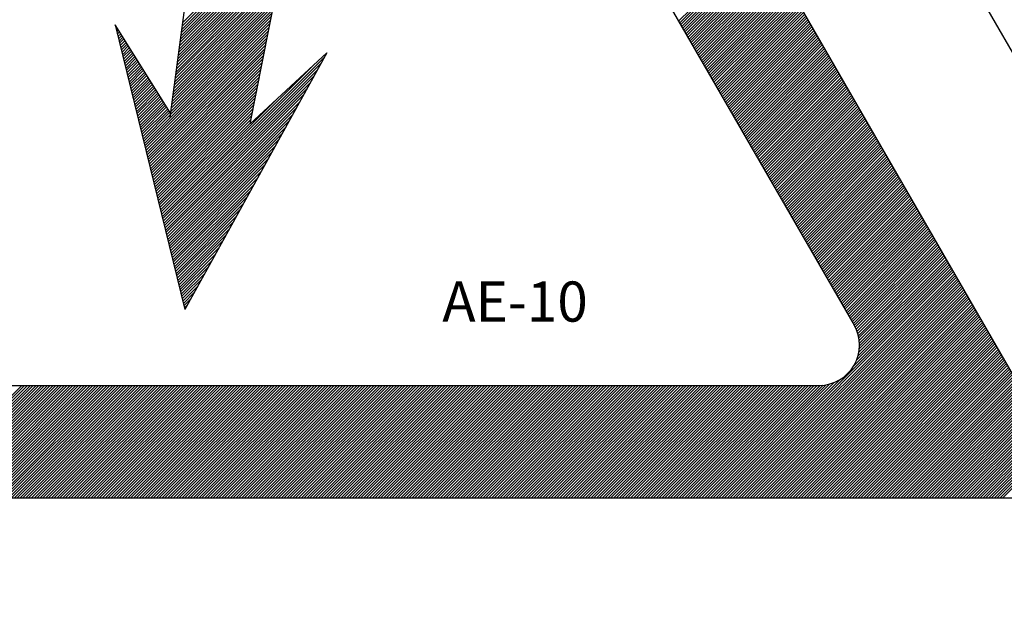
# Model space of a CAD drawing. Extents: x 56 to 1260, y 79 to 234.
# Drawn here: x 89 to 91, y 112 to 113 of the extents above; entities that cross this region are included whole.
import ezdxf

# ---------------------------------------------------------------- set-up
doc = ezdxf.new("R2010")
doc.units = 0
doc.header["$MEASUREMENT"] = 0
doc.layers.get('0').update_dxf_attribs({"linetype": 'CONTINUOUS'})
doc.styles.add('ROMANS', font='verdana.TTF')

# ---------------------------------------------------------------- blocks, each defined once
blk = doc.blocks.new('A$C5B1E070E')
for p, q in [((26.141, 43.759), (50.617, 1.35)), ((26.141, 36.557), (44.383, 4.95)), ((26.141, 31.516), (40.019, 7.47)), ((26.488, 11.979), (28.501, 22.19)), ((25.508, 18.249), (24.692, 12.129)), ((24.964, 14.166), (27.399, 16.601)), ((24.974, 14.239), (27.415, 16.681)), ((24.934, 13.946), (27.352, 16.364)), ((24.944, 14.019), (27.368, 16.443)), ((24.954, 14.093), (27.384, 16.522)), ((24.905, 13.725), (27.305, 16.126)), ((24.915, 13.799), (27.321, 16.205)), ((24.925, 13.872), (27.337, 16.284)), ((36.088, 14.281), (37.933, 16.126)), ((24.876, 13.505), (27.259, 15.888)), ((24.885, 13.579), (27.274, 15.967)), ((24.895, 13.652), (27.29, 16.047)), ((36.111, 14.24), (37.956, 16.085)), ((36.135, 14.2), (37.98, 16.045)), ((36.158, 14.16), (38.003, 16.005)), ((36.181, 14.119), (38.026, 15.964)), ((36.205, 14.079), (38.049, 15.924)), ((36.228, 14.039), (38.073, 15.884)), ((24.856, 13.358), (27.227, 15.73)), ((24.866, 13.432), (27.243, 15.809)), ((36.251, 13.998), (38.096, 15.843)), ((36.275, 13.958), (38.119, 15.803)), ((36.298, 13.918), (38.143, 15.763)), ((36.321, 13.877), (38.166, 15.722)), ((36.344, 13.837), (38.189, 15.682)), ((24.827, 13.138), (27.18, 15.492)), ((24.836, 13.211), (27.196, 15.571)), ((24.846, 13.285), (27.212, 15.65)), ((36.368, 13.797), (38.213, 15.641)), ((36.391, 13.756), (38.236, 15.601)), ((36.414, 13.716), (38.259, 15.561)), ((36.438, 13.676), (38.282, 15.52)), ((36.461, 13.635), (38.306, 15.48)), ((24.797, 12.918), (27.134, 15.254)), ((24.807, 12.991), (27.149, 15.333)), ((24.817, 13.065), (27.165, 15.413)), ((36.484, 13.595), (38.329, 15.44)), ((36.507, 13.554), (38.352, 15.399)), ((36.531, 13.514), (38.376, 15.359)), ((36.554, 13.474), (38.399, 15.319)), ((36.577, 13.433), (38.422, 15.278)), ((36.601, 13.393), (38.445, 15.238)), ((24.768, 12.697), (27.087, 15.016)), ((24.778, 12.771), (27.102, 15.095)), ((24.787, 12.844), (27.118, 15.175)), ((36.624, 13.353), (38.469, 15.198)), ((36.647, 13.312), (38.492, 15.157)), ((36.67, 13.272), (38.515, 15.117)), ((36.694, 13.232), (38.539, 15.077)), ((36.717, 13.191), (38.562, 15.036)), ((24.748, 12.551), (27.055, 14.858)), ((24.758, 12.624), (27.071, 14.937)), ((36.74, 13.151), (38.585, 14.996)), ((36.764, 13.111), (38.608, 14.955)), ((36.787, 13.07), (38.632, 14.915)), ((36.81, 13.03), (38.655, 14.875)), ((36.833, 12.99), (38.678, 14.834)), ((36.857, 12.949), (38.702, 14.794)), ((24.719, 12.33), (27.009, 14.62)), ((24.729, 12.404), (27.024, 14.699)), ((24.739, 12.477), (27.04, 14.778)), ((36.88, 12.909), (38.725, 14.754)), ((36.903, 12.869), (38.748, 14.713)), ((36.927, 12.828), (38.771, 14.673)), ((36.95, 12.788), (38.795, 14.633)), ((36.973, 12.747), (38.818, 14.592)), ((24.101, 11.585), (26.977, 14.461)), ((24.114, 11.534), (26.962, 14.382)), ((24.709, 12.257), (26.993, 14.541)), ((36.996, 12.707), (38.841, 14.552)), ((37.02, 12.667), (38.865, 14.512)), ((37.043, 12.626), (38.888, 14.471)), ((37.066, 12.586), (38.911, 14.431)), ((37.09, 12.546), (38.934, 14.391)), ((37.113, 12.505), (38.958, 14.35)), ((24.704, 12.217), (23.461, 14.199)), ((23.461, 14.199), (25.025, 7.816)), ((23.462, 14.192), (23.464, 14.193)), ((23.475, 14.141), (23.488, 14.154)), ((24.126, 11.483), (26.946, 14.303)), ((24.139, 11.432), (26.93, 14.224)), ((24.151, 11.381), (26.915, 14.144)), ((37.136, 12.465), (38.981, 14.31)), ((37.159, 12.425), (39.004, 14.27)), ((37.183, 12.384), (39.028, 14.229)), ((37.206, 12.344), (39.051, 14.189)), ((37.229, 12.304), (39.074, 14.148)), ((23.487, 14.09), (23.513, 14.115)), ((23.5, 14.039), (23.537, 14.076)), ((23.512, 13.987), (23.562, 14.037)), ((23.525, 13.936), (23.587, 13.998)), ((23.537, 13.885), (23.611, 13.959)), ((23.55, 13.834), (23.636, 13.92)), ((24.164, 11.33), (26.899, 14.065)), ((24.176, 11.279), (26.884, 13.986)), ((24.189, 11.227), (26.868, 13.907)), ((37.253, 12.263), (39.097, 14.108)), ((37.276, 12.223), (39.121, 14.068)), ((37.299, 12.183), (39.144, 14.027)), ((37.322, 12.142), (39.167, 13.987)), ((37.346, 12.102), (39.191, 13.947)), ((37.369, 12.061), (39.214, 13.906)), ((23.562, 13.783), (23.66, 13.881)), ((23.575, 13.732), (23.685, 13.842)), ((23.588, 13.681), (23.709, 13.802)), ((23.6, 13.63), (23.734, 13.763)), ((23.613, 13.579), (23.758, 13.724)), ((23.625, 13.527), (23.783, 13.685)), ((24.201, 11.176), (26.852, 13.827)), ((24.214, 11.125), (26.837, 13.748)), ((37.392, 12.021), (39.237, 13.866)), ((37.416, 11.981), (39.26, 13.826)), ((37.439, 11.94), (39.284, 13.785)), ((37.462, 11.9), (39.307, 13.745)), ((37.485, 11.86), (39.33, 13.705)), ((23.638, 13.476), (23.807, 13.646)), ((23.65, 13.425), (23.832, 13.607)), ((23.663, 13.374), (23.856, 13.568)), ((23.675, 13.323), (23.881, 13.529)), ((23.688, 13.272), (23.905, 13.49)), ((24.226, 11.074), (26.821, 13.669)), ((24.239, 11.023), (26.805, 13.589)), ((24.252, 10.972), (26.79, 13.51)), ((24.527, 9.847), (28.16, 13.48)), ((28.207, 13.566), (25.025, 7.816)), ((26.488, 11.979), (28.207, 13.566)), ((37.509, 11.819), (39.354, 13.664)), ((37.532, 11.779), (39.377, 13.624)), ((37.555, 11.739), (39.4, 13.584)), ((37.579, 11.698), (39.423, 13.543)), ((37.602, 11.658), (39.447, 13.503)), ((37.625, 11.618), (39.47, 13.462)), ((23.7, 13.221), (23.93, 13.45)), ((23.713, 13.17), (23.955, 13.411)), ((23.725, 13.119), (23.979, 13.372)), ((23.738, 13.067), (24.004, 13.333)), ((23.75, 13.016), (24.028, 13.294)), ((23.763, 12.965), (24.053, 13.255)), ((24.264, 10.921), (26.774, 13.431)), ((24.277, 10.87), (26.759, 13.352)), ((24.289, 10.818), (26.743, 13.272)), ((24.515, 9.898), (27.88, 13.264)), ((24.54, 9.796), (28.081, 13.337)), ((37.648, 11.577), (39.493, 13.422)), ((37.672, 11.537), (39.517, 13.382)), ((37.695, 11.497), (39.54, 13.341)), ((37.718, 11.456), (39.563, 13.301)), ((37.742, 11.416), (39.586, 13.261)), ((23.775, 12.914), (24.077, 13.216)), ((23.788, 12.863), (24.102, 13.177)), ((23.801, 12.812), (24.126, 13.138)), ((23.813, 12.761), (24.151, 13.099)), ((23.826, 12.71), (24.175, 13.059)), ((23.838, 12.659), (24.2, 13.02)), ((24.302, 10.767), (26.727, 13.193)), ((24.314, 10.716), (26.712, 13.114)), ((24.327, 10.665), (26.696, 13.035)), ((24.552, 9.745), (28.002, 13.195)), ((24.565, 9.694), (27.923, 13.052)), ((37.765, 11.376), (39.61, 13.22)), ((37.788, 11.335), (39.633, 13.18)), ((37.812, 11.295), (39.656, 13.14)), ((37.835, 11.254), (39.68, 13.099)), ((37.858, 11.214), (39.703, 13.059)), ((37.881, 11.174), (39.726, 13.019)), ((23.851, 12.607), (24.224, 12.981)), ((23.863, 12.556), (24.249, 12.942)), ((23.876, 12.505), (24.273, 12.903)), ((23.888, 12.454), (24.298, 12.864)), ((23.901, 12.403), (24.323, 12.825)), ((24.339, 10.614), (26.68, 12.955)), ((24.352, 10.563), (26.665, 12.876)), ((24.364, 10.512), (26.649, 12.797)), ((24.577, 9.643), (27.844, 12.91)), ((37.905, 11.133), (39.75, 12.978)), ((37.928, 11.093), (39.773, 12.938)), ((37.951, 11.053), (39.796, 12.898)), ((37.975, 11.012), (39.819, 12.857)), ((37.998, 10.972), (39.843, 12.817)), ((23.913, 12.352), (24.347, 12.786)), ((23.926, 12.301), (24.372, 12.747)), ((23.938, 12.25), (24.396, 12.707)), ((23.951, 12.199), (24.421, 12.668)), ((23.963, 12.147), (24.445, 12.629)), ((23.976, 12.096), (24.47, 12.59)), ((24.377, 10.461), (26.634, 12.718)), ((24.389, 10.41), (26.618, 12.638)), ((24.59, 9.592), (27.765, 12.767)), ((24.602, 9.541), (27.686, 12.625)), ((38.021, 10.932), (39.866, 12.776)), ((38.044, 10.891), (39.889, 12.736)), ((38.068, 10.851), (39.913, 12.696)), ((38.091, 10.811), (39.936, 12.655)), ((38.114, 10.77), (39.959, 12.615)), ((38.138, 10.73), (39.982, 12.575)), ((23.988, 12.045), (24.494, 12.551)), ((24.001, 11.994), (24.519, 12.512)), ((24.013, 11.943), (24.543, 12.473)), ((24.026, 11.892), (24.568, 12.434)), ((24.039, 11.841), (24.592, 12.395)), ((24.051, 11.79), (24.617, 12.356)), ((24.402, 10.358), (26.602, 12.559)), ((24.414, 10.307), (26.587, 12.48)), ((24.427, 10.256), (26.571, 12.401)), ((24.502, 9.95), (27.053, 12.501)), ((24.615, 9.49), (27.607, 12.482)), ((38.161, 10.69), (40.006, 12.534)), ((38.184, 10.649), (40.029, 12.494)), ((38.207, 10.609), (40.052, 12.454)), ((38.231, 10.568), (40.076, 12.413)), ((38.254, 10.528), (40.099, 12.373)), ((24.064, 11.739), (24.641, 12.316)), ((24.076, 11.687), (24.666, 12.277)), ((24.089, 11.636), (24.691, 12.238)), ((24.439, 10.205), (26.556, 12.321)), ((24.452, 10.154), (26.54, 12.242)), ((24.464, 10.103), (26.524, 12.163)), ((24.627, 9.438), (27.529, 12.34)), ((24.64, 9.387), (27.45, 12.197)), ((38.277, 10.488), (40.122, 12.333)), ((38.301, 10.447), (40.145, 12.292)), ((38.324, 10.407), (40.169, 12.252)), ((38.347, 10.367), (40.192, 12.212)), ((38.37, 10.326), (40.215, 12.171)), ((24.477, 10.052), (26.509, 12.083)), ((24.49, 10.001), (26.493, 12.004)), ((24.652, 9.336), (27.371, 12.055)), ((38.394, 10.286), (40.239, 12.131)), ((38.417, 10.246), (40.262, 12.091)), ((38.44, 10.205), (40.285, 12.05)), ((38.464, 10.165), (40.308, 12.01)), ((38.487, 10.125), (40.332, 11.969)), ((38.51, 10.084), (40.355, 11.929)), ((24.665, 9.285), (27.292, 11.912)), ((24.677, 9.234), (27.213, 11.77)), ((38.533, 10.044), (40.378, 11.889)), ((38.557, 10.004), (40.402, 11.848)), ((38.58, 9.963), (40.425, 11.808)), ((38.603, 9.923), (40.448, 11.768)), ((38.627, 9.882), (40.471, 11.727)), ((24.69, 9.183), (27.134, 11.627)), ((24.702, 9.132), (27.055, 11.485)), ((38.65, 9.842), (40.495, 11.687)), ((38.673, 9.802), (40.518, 11.647)), ((38.696, 9.761), (40.541, 11.606)), ((38.72, 9.721), (40.565, 11.566)), ((38.743, 9.681), (40.588, 11.526)), ((38.766, 9.64), (40.611, 11.485)), ((24.715, 9.081), (26.977, 11.342)), ((38.79, 9.6), (40.634, 11.445)), ((38.813, 9.56), (40.658, 11.405)), ((38.836, 9.519), (40.681, 11.364)), ((38.859, 9.479), (40.704, 11.324)), ((38.883, 9.439), (40.728, 11.283)), ((24.728, 9.03), (26.898, 11.2)), ((24.74, 8.978), (26.819, 11.057)), ((38.906, 9.398), (40.751, 11.243)), ((38.929, 9.358), (40.774, 11.203)), ((38.953, 9.318), (40.797, 11.162)), ((38.976, 9.277), (40.821, 11.122)), ((38.999, 9.237), (40.844, 11.082)), ((39.022, 9.197), (40.867, 11.041)), ((24.753, 8.927), (26.74, 10.915)), ((39.046, 9.156), (40.891, 11.001)), ((39.069, 9.116), (40.914, 10.961)), ((39.092, 9.075), (40.937, 10.92)), ((39.116, 9.035), (40.96, 10.88)), ((39.139, 8.995), (40.984, 10.84)), ((24.765, 8.876), (26.661, 10.772)), ((24.778, 8.825), (26.582, 10.63)), ((39.162, 8.954), (41.007, 10.799)), ((39.185, 8.914), (41.03, 10.759)), ((39.209, 8.874), (41.054, 10.719)), ((39.232, 8.833), (41.077, 10.678)), ((39.255, 8.793), (41.1, 10.638)), ((39.279, 8.753), (41.123, 10.597)), ((24.79, 8.774), (26.503, 10.487)), ((39.302, 8.712), (41.147, 10.557)), ((39.325, 8.672), (41.17, 10.517)), ((39.349, 8.632), (41.193, 10.476)), ((39.372, 8.591), (41.217, 10.436)), ((39.395, 8.551), (41.24, 10.396)), ((24.803, 8.723), (26.424, 10.345)), ((24.815, 8.672), (26.346, 10.202)), ((39.418, 8.511), (41.263, 10.355)), ((39.442, 8.47), (41.287, 10.315)), ((39.465, 8.43), (41.31, 10.275)), ((39.488, 8.389), (41.333, 10.234)), ((39.512, 8.349), (41.356, 10.194)), ((39.535, 8.309), (41.38, 10.154)), ((24.828, 8.621), (26.267, 10.06)), ((39.558, 8.268), (41.403, 10.113)), ((39.581, 8.228), (41.426, 10.073)), ((39.605, 8.188), (41.45, 10.033)), ((39.628, 8.147), (41.473, 9.992)), ((39.651, 8.107), (41.496, 9.952)), ((24.84, 8.57), (26.188, 9.917)), ((24.853, 8.518), (26.109, 9.775)), ((39.675, 8.067), (41.519, 9.912)), ((39.698, 8.026), (41.543, 9.871)), ((39.721, 7.986), (41.566, 9.831)), ((39.744, 7.946), (41.589, 9.79)), ((39.768, 7.905), (41.613, 9.75)), ((39.791, 7.865), (41.636, 9.71)), ((24.865, 8.467), (26.03, 9.632)), ((24.878, 8.416), (25.951, 9.49)), ((39.814, 7.825), (41.659, 9.669)), ((39.838, 7.784), (41.682, 9.629)), ((39.861, 7.744), (41.706, 9.589)), ((39.884, 7.704), (41.729, 9.548)), ((39.907, 7.663), (41.752, 9.508)), ((24.89, 8.365), (25.872, 9.347)), ((39.931, 7.623), (41.776, 9.468)), ((39.954, 7.582), (41.799, 9.427)), ((39.977, 7.542), (41.822, 9.387)), ((40.001, 7.502), (41.845, 9.347)), ((40.024, 7.461), (41.869, 9.306)), ((40.046, 7.42), (41.892, 9.266)), ((24.903, 8.314), (25.794, 9.205)), ((24.915, 8.263), (25.715, 9.062)), ((40.066, 7.376), (41.915, 9.226)), ((40.084, 7.331), (41.939, 9.185)), ((40.1, 7.283), (41.962, 9.145)), ((40.114, 7.233), (41.985, 9.104)), ((40.125, 7.181), (42.008, 9.064)), ((24.928, 8.212), (25.636, 8.92)), ((40.126, 6.863), (42.125, 8.862)), ((40.133, 7.125), (42.032, 9.024)), ((40.136, 6.937), (42.102, 8.903)), ((40.138, 7.067), (42.055, 8.983)), ((40.139, 7.004), (42.078, 8.943)), ((24.941, 8.161), (25.557, 8.777)), ((24.953, 8.11), (25.478, 8.635)), ((37.117, 3.6), (42.218, 8.701)), ((37.181, 3.6), (42.241, 8.661)), ((37.244, 3.6), (42.265, 8.62)), ((40.012, 6.559), (42.195, 8.741)), ((40.075, 6.685), (42.171, 8.782)), ((40.107, 6.781), (42.148, 8.822)), ((24.966, 8.058), (25.399, 8.492)), ((37.308, 3.6), (42.288, 8.58)), ((37.372, 3.6), (42.311, 8.54)), ((37.435, 3.6), (42.334, 8.499)), ((37.499, 3.6), (42.358, 8.459)), ((37.563, 3.6), (42.381, 8.419)), ((24.978, 8.007), (25.32, 8.35)), ((24.991, 7.956), (25.241, 8.207)), ((37.626, 3.6), (42.404, 8.378)), ((37.69, 3.6), (42.428, 8.338)), ((37.753, 3.6), (42.451, 8.297)), ((37.817, 3.6), (42.474, 8.257)), ((37.881, 3.6), (42.497, 8.217)), ((37.944, 3.6), (42.521, 8.176)), ((25.003, 7.905), (25.163, 8.065)), ((38.008, 3.6), (42.544, 8.136)), ((38.072, 3.6), (42.567, 8.096)), ((38.135, 3.6), (42.591, 8.055)), ((38.199, 3.6), (42.614, 8.015)), ((38.263, 3.6), (42.637, 7.975)), ((25.016, 7.854), (25.084, 7.922)), ((38.326, 3.6), (42.661, 7.934)), ((38.39, 3.6), (42.684, 7.894)), ((38.453, 3.6), (42.707, 7.854)), ((38.517, 3.6), (42.73, 7.813)), ((38.581, 3.6), (42.754, 7.773)), ((38.644, 3.6), (42.777, 7.733)), ((38.708, 3.6), (42.8, 7.692)), ((38.772, 3.6), (42.824, 7.652)), ((38.835, 3.6), (42.847, 7.611)), ((38.899, 3.6), (42.87, 7.571)), ((38.963, 3.6), (42.893, 7.531)), ((39.026, 3.6), (42.917, 7.49)), ((39.09, 3.6), (42.94, 7.45)), ((39.154, 3.6), (42.963, 7.41)), ((39.217, 3.6), (42.987, 7.369)), ((39.281, 3.6), (43.01, 7.329)), ((39.344, 3.6), (43.033, 7.289)), ((39.408, 3.6), (43.056, 7.248)), ((39.472, 3.6), (43.08, 7.208)), ((39.535, 3.6), (43.103, 7.168)), ((39.599, 3.6), (43.126, 7.127)), ((39.663, 3.6), (43.15, 7.087)), ((39.726, 3.6), (43.173, 7.047)), ((39.79, 3.6), (43.196, 7.006)), ((39.854, 3.6), (43.219, 6.966)), ((39.917, 3.6), (43.243, 6.925)), ((39.981, 3.6), (43.266, 6.885)), ((40.044, 3.6), (43.289, 6.845)), ((40.108, 3.6), (43.313, 6.804)), ((40.172, 3.6), (43.336, 6.764)), ((40.235, 3.6), (43.359, 6.724)), ((40.299, 3.6), (43.382, 6.683)), ((40.363, 3.6), (43.406, 6.643)), ((40.426, 3.6), (43.429, 6.603)), ((40.49, 3.6), (43.452, 6.562)), ((40.554, 3.6), (43.476, 6.522)), ((40.617, 3.6), (43.499, 6.482)), ((40.681, 3.6), (43.522, 6.441)), ((40.745, 3.6), (43.545, 6.401)), ((36.99, 3.6), (39.574, 6.185)), ((37.053, 3.6), (39.7, 6.247)), ((40.808, 3.6), (43.569, 6.361)), ((40.872, 3.6), (43.592, 6.32)), ((40.935, 3.6), (43.615, 6.28)), ((40.999, 3.6), (43.639, 6.24)), ((41.063, 3.6), (43.662, 6.199)), ((11.484, 6.12), (39.239, 6.12)), ((18.852, 3.6), (21.372, 6.12)), ((18.916, 3.6), (21.436, 6.12)), ((18.98, 3.6), (21.5, 6.12)), ((19.043, 3.6), (21.563, 6.12)), ((19.107, 3.6), (21.627, 6.12)), ((19.171, 3.6), (21.691, 6.12)), ((19.234, 3.6), (21.754, 6.12)), ((19.298, 3.6), (21.818, 6.12)), ((19.362, 3.6), (21.882, 6.12)), ((19.425, 3.6), (21.945, 6.12)), ((19.489, 3.6), (22.009, 6.12)), ((19.553, 3.6), (22.073, 6.12)), ((19.616, 3.6), (22.136, 6.12)), ((19.68, 3.6), (22.2, 6.12)), ((19.743, 3.6), (22.263, 6.12)), ((19.807, 3.6), (22.327, 6.12)), ((19.871, 3.6), (22.391, 6.12)), ((19.934, 3.6), (22.454, 6.12)), ((19.998, 3.6), (22.518, 6.12)), ((20.062, 3.6), (22.582, 6.12)), ((20.125, 3.6), (22.645, 6.12)), ((20.189, 3.6), (22.709, 6.12)), ((20.253, 3.6), (22.773, 6.12)), ((20.316, 3.6), (22.836, 6.12)), ((20.38, 3.6), (22.9, 6.12)), ((20.443, 3.6), (22.963, 6.12)), ((20.507, 3.6), (23.027, 6.12)), ((20.571, 3.6), (23.091, 6.12)), ((20.634, 3.6), (23.154, 6.12)), ((20.698, 3.6), (23.218, 6.12)), ((20.762, 3.6), (23.282, 6.12)), ((20.825, 3.6), (23.345, 6.12)), ((20.889, 3.6), (23.409, 6.12)), ((20.953, 3.6), (23.473, 6.12)), ((21.016, 3.6), (23.536, 6.12)), ((21.08, 3.6), (23.6, 6.12)), ((21.144, 3.6), (23.664, 6.12)), ((21.207, 3.6), (23.727, 6.12)), ((21.271, 3.6), (23.791, 6.12)), ((21.334, 3.6), (23.854, 6.12)), ((21.398, 3.6), (23.918, 6.12)), ((21.462, 3.6), (23.982, 6.12)), ((21.525, 3.6), (24.045, 6.12)), ((21.589, 3.6), (24.109, 6.12)), ((21.653, 3.6), (24.173, 6.12)), ((21.716, 3.6), (24.236, 6.12)), ((21.78, 3.6), (24.3, 6.12)), ((21.844, 3.6), (24.364, 6.12)), ((21.907, 3.6), (24.427, 6.12)), ((21.971, 3.6), (24.491, 6.12)), ((22.034, 3.6), (24.554, 6.12)), ((22.098, 3.6), (24.618, 6.12)), ((22.162, 3.6), (24.682, 6.12)), ((22.225, 3.6), (24.745, 6.12)), ((22.289, 3.6), (24.809, 6.12)), ((22.353, 3.6), (24.873, 6.12)), ((22.416, 3.6), (24.936, 6.12)), ((22.48, 3.6), (25, 6.12)), ((22.544, 3.6), (25.064, 6.12)), ((22.607, 3.6), (25.127, 6.12)), ((22.671, 3.6), (25.191, 6.12)), ((22.735, 3.6), (25.255, 6.12)), ((22.798, 3.6), (25.318, 6.12)), ((22.862, 3.6), (25.382, 6.12)), ((22.925, 3.6), (25.445, 6.12)), ((22.989, 3.6), (25.509, 6.12)), ((23.053, 3.6), (25.573, 6.12)), ((23.116, 3.6), (25.636, 6.12)), ((23.18, 3.6), (25.7, 6.12)), ((23.244, 3.6), (25.764, 6.12)), ((23.307, 3.6), (25.827, 6.12)), ((23.371, 3.6), (25.891, 6.12)), ((23.435, 3.6), (25.955, 6.12)), ((23.498, 3.6), (26.018, 6.12)), ((23.562, 3.6), (26.082, 6.12)), ((23.625, 3.6), (26.145, 6.12)), ((23.689, 3.6), (26.209, 6.12)), ((23.753, 3.6), (26.273, 6.12)), ((23.816, 3.6), (26.336, 6.12)), ((23.88, 3.6), (26.4, 6.12)), ((23.944, 3.6), (26.464, 6.12)), ((24.007, 3.6), (26.527, 6.12)), ((24.071, 3.6), (26.591, 6.12)), ((24.135, 3.6), (26.655, 6.12)), ((24.198, 3.6), (26.718, 6.12)), ((24.262, 3.6), (26.782, 6.12)), ((24.325, 3.6), (26.845, 6.12)), ((24.389, 3.6), (26.909, 6.12)), ((24.453, 3.6), (26.973, 6.12)), ((24.516, 3.6), (27.036, 6.12)), ((24.58, 3.6), (27.1, 6.12)), ((24.644, 3.6), (27.164, 6.12)), ((24.707, 3.6), (27.227, 6.12)), ((24.771, 3.6), (27.291, 6.12)), ((24.835, 3.6), (27.355, 6.12)), ((24.898, 3.6), (27.418, 6.12)), ((24.962, 3.6), (27.482, 6.12)), ((25.026, 3.6), (27.546, 6.12)), ((25.089, 3.6), (27.609, 6.12)), ((25.153, 3.6), (27.673, 6.12)), ((25.216, 3.6), (27.736, 6.12)), ((25.28, 3.6), (27.8, 6.12)), ((25.344, 3.6), (27.864, 6.12)), ((25.407, 3.6), (27.927, 6.12)), ((25.471, 3.6), (27.991, 6.12)), ((25.535, 3.6), (28.055, 6.12)), ((25.598, 3.6), (28.118, 6.12)), ((25.662, 3.6), (28.182, 6.12)), ((25.726, 3.6), (28.246, 6.12)), ((25.789, 3.6), (28.309, 6.12)), ((25.853, 3.6), (28.373, 6.12)), ((25.916, 3.6), (28.436, 6.12)), ((25.98, 3.6), (28.5, 6.12)), ((26.044, 3.6), (28.564, 6.12)), ((26.107, 3.6), (28.627, 6.12)), ((26.171, 3.6), (28.691, 6.12)), ((26.235, 3.6), (28.755, 6.12)), ((26.298, 3.6), (28.818, 6.12)), ((26.362, 3.6), (28.882, 6.12)), ((26.426, 3.6), (28.946, 6.12)), ((26.489, 3.6), (29.009, 6.12)), ((26.553, 3.6), (29.073, 6.12)), ((26.617, 3.6), (29.137, 6.12)), ((26.68, 3.6), (29.2, 6.12)), ((26.744, 3.6), (29.264, 6.12)), ((26.807, 3.6), (29.327, 6.12)), ((26.871, 3.6), (29.391, 6.12)), ((26.935, 3.6), (29.455, 6.12)), ((26.998, 3.6), (29.518, 6.12)), ((27.062, 3.6), (29.582, 6.12)), ((27.126, 3.6), (29.646, 6.12)), ((27.189, 3.6), (29.709, 6.12)), ((27.253, 3.6), (29.773, 6.12)), ((27.317, 3.6), (29.837, 6.12)), ((27.38, 3.6), (29.9, 6.12)), ((27.444, 3.6), (29.964, 6.12)), ((27.507, 3.6), (30.027, 6.12)), ((27.571, 3.6), (30.091, 6.12)), ((27.635, 3.6), (30.155, 6.12)), ((27.698, 3.6), (30.218, 6.12)), ((27.762, 3.6), (30.282, 6.12)), ((27.826, 3.6), (30.346, 6.12)), ((27.889, 3.6), (30.409, 6.12)), ((27.953, 3.6), (30.473, 6.12)), ((28.017, 3.6), (30.537, 6.12)), ((28.08, 3.6), (30.6, 6.12)), ((28.144, 3.6), (30.664, 6.12)), ((28.208, 3.6), (30.728, 6.12)), ((28.271, 3.6), (30.791, 6.12)), ((28.335, 3.6), (30.855, 6.12)), ((28.398, 3.6), (30.918, 6.12)), ((28.462, 3.6), (30.982, 6.12)), ((28.526, 3.6), (31.046, 6.12)), ((28.589, 3.6), (31.109, 6.12)), ((28.653, 3.6), (31.173, 6.12)), ((28.717, 3.6), (31.237, 6.12)), ((28.78, 3.6), (31.3, 6.12)), ((28.844, 3.6), (31.364, 6.12)), ((28.908, 3.6), (31.428, 6.12)), ((28.971, 3.6), (31.491, 6.12)), ((29.035, 3.6), (31.555, 6.12)), ((29.098, 3.6), (31.618, 6.12)), ((29.162, 3.6), (31.682, 6.12)), ((29.226, 3.6), (31.746, 6.12)), ((29.289, 3.6), (31.809, 6.12)), ((29.353, 3.6), (31.873, 6.12)), ((29.417, 3.6), (31.937, 6.12)), ((29.48, 3.6), (32, 6.12)), ((29.544, 3.6), (32.064, 6.12)), ((29.608, 3.6), (32.128, 6.12)), ((29.671, 3.6), (32.191, 6.12)), ((29.735, 3.6), (32.255, 6.12)), ((29.799, 3.6), (32.319, 6.12)), ((29.862, 3.6), (32.382, 6.12)), ((29.926, 3.6), (32.446, 6.12)), ((29.989, 3.6), (32.509, 6.12)), ((30.053, 3.6), (32.573, 6.12)), ((30.117, 3.6), (32.637, 6.12)), ((30.18, 3.6), (32.7, 6.12)), ((30.244, 3.6), (32.764, 6.12)), ((30.308, 3.6), (32.828, 6.12)), ((30.371, 3.6), (32.891, 6.12)), ((30.435, 3.6), (32.955, 6.12)), ((30.499, 3.6), (33.019, 6.12)), ((30.562, 3.6), (33.082, 6.12)), ((30.626, 3.6), (33.146, 6.12)), ((30.689, 3.6), (33.209, 6.12)), ((30.753, 3.6), (33.273, 6.12)), ((30.817, 3.6), (33.337, 6.12)), ((30.88, 3.6), (33.4, 6.12)), ((30.944, 3.6), (33.464, 6.12)), ((31.008, 3.6), (33.528, 6.12)), ((31.071, 3.6), (33.591, 6.12)), ((31.135, 3.6), (33.655, 6.12)), ((31.199, 3.6), (33.719, 6.12)), ((31.262, 3.6), (33.782, 6.12)), ((31.326, 3.6), (33.846, 6.12)), ((31.389, 3.6), (33.909, 6.12)), ((31.453, 3.6), (33.973, 6.12)), ((31.517, 3.6), (34.037, 6.12)), ((31.58, 3.6), (34.1, 6.12)), ((31.644, 3.6), (34.164, 6.12)), ((31.708, 3.6), (34.228, 6.12)), ((31.771, 3.6), (34.291, 6.12)), ((31.835, 3.6), (34.355, 6.12)), ((31.899, 3.6), (34.419, 6.12)), ((31.962, 3.6), (34.482, 6.12)), ((32.026, 3.6), (34.546, 6.12)), ((32.09, 3.6), (34.61, 6.12)), ((32.153, 3.6), (34.673, 6.12)), ((32.217, 3.6), (34.737, 6.12)), ((32.28, 3.6), (34.8, 6.12)), ((32.344, 3.6), (34.864, 6.12)), ((32.408, 3.6), (34.928, 6.12)), ((32.471, 3.6), (34.991, 6.12)), ((32.535, 3.6), (35.055, 6.12)), ((32.599, 3.6), (35.119, 6.12)), ((32.662, 3.6), (35.182, 6.12)), ((32.726, 3.6), (35.246, 6.12)), ((32.79, 3.6), (35.31, 6.12)), ((32.853, 3.6), (35.373, 6.12)), ((32.917, 3.6), (35.437, 6.12)), ((32.98, 3.6), (35.5, 6.12)), ((33.044, 3.6), (35.564, 6.12)), ((33.108, 3.6), (35.628, 6.12)), ((33.171, 3.6), (35.691, 6.12)), ((33.235, 3.6), (35.755, 6.12)), ((33.299, 3.6), (35.819, 6.12)), ((33.362, 3.6), (35.882, 6.12)), ((33.426, 3.6), (35.946, 6.12)), ((33.49, 3.6), (36.01, 6.12)), ((33.553, 3.6), (36.073, 6.12)), ((33.617, 3.6), (36.137, 6.12)), ((33.681, 3.6), (36.201, 6.12)), ((33.744, 3.6), (36.264, 6.12)), ((33.808, 3.6), (36.328, 6.12)), ((33.871, 3.6), (36.391, 6.12)), ((33.935, 3.6), (36.455, 6.12)), ((33.999, 3.6), (36.519, 6.12)), ((34.062, 3.6), (36.582, 6.12)), ((34.126, 3.6), (36.646, 6.12)), ((34.19, 3.6), (36.71, 6.12)), ((34.253, 3.6), (36.773, 6.12)), ((34.317, 3.6), (36.837, 6.12)), ((34.381, 3.6), (36.901, 6.12)), ((34.444, 3.6), (36.964, 6.12)), ((34.508, 3.6), (37.028, 6.12)), ((34.571, 3.6), (37.091, 6.12)), ((34.635, 3.6), (37.155, 6.12)), ((34.699, 3.6), (37.219, 6.12)), ((34.762, 3.6), (37.282, 6.12)), ((34.826, 3.6), (37.346, 6.12)), ((34.89, 3.6), (37.41, 6.12)), ((34.953, 3.6), (37.473, 6.12)), ((35.017, 3.6), (37.537, 6.12)), ((35.081, 3.6), (37.601, 6.12)), ((35.144, 3.6), (37.664, 6.12)), ((35.208, 3.6), (37.728, 6.12)), ((35.272, 3.6), (37.792, 6.12)), ((35.335, 3.6), (37.855, 6.12)), ((35.399, 3.6), (37.919, 6.12)), ((35.462, 3.6), (37.982, 6.12)), ((35.526, 3.6), (38.046, 6.12)), ((35.59, 3.6), (38.11, 6.12)), ((35.653, 3.6), (38.173, 6.12)), ((35.717, 3.6), (38.237, 6.12)), ((35.781, 3.6), (38.301, 6.12)), ((35.844, 3.6), (38.364, 6.12)), ((35.908, 3.6), (38.428, 6.12)), ((35.972, 3.6), (38.492, 6.12)), ((36.035, 3.6), (38.555, 6.12)), ((36.099, 3.6), (38.619, 6.12)), ((36.162, 3.6), (38.682, 6.12)), ((36.226, 3.6), (38.746, 6.12)), ((36.29, 3.6), (38.81, 6.12)), ((36.353, 3.6), (38.873, 6.12)), ((36.417, 3.6), (38.937, 6.12)), ((36.481, 3.6), (39.001, 6.12)), ((36.544, 3.6), (39.064, 6.12)), ((36.608, 3.6), (39.128, 6.12)), ((36.672, 3.6), (39.192, 6.12)), ((36.735, 3.6), (39.255, 6.12)), ((36.799, 3.6), (39.323, 6.124)), ((36.863, 3.6), (39.396, 6.134)), ((36.926, 3.6), (39.478, 6.152)), ((41.126, 3.6), (43.685, 6.159)), ((41.19, 3.6), (43.708, 6.118)), ((41.254, 3.6), (43.732, 6.078)), ((41.317, 3.6), (43.755, 6.038)), ((41.381, 3.6), (43.778, 5.997)), ((41.445, 3.6), (43.802, 5.957)), ((41.508, 3.6), (43.825, 5.917)), ((41.572, 3.6), (43.848, 5.876)), ((41.635, 3.6), (43.871, 5.836)), ((41.699, 3.6), (43.895, 5.796)), ((41.763, 3.6), (43.918, 5.755)), ((41.826, 3.6), (43.941, 5.715)), ((41.89, 3.6), (43.965, 5.675)), ((41.954, 3.6), (43.988, 5.634)), ((42.017, 3.6), (44.011, 5.594)), ((42.081, 3.6), (44.034, 5.554)), ((42.145, 3.6), (44.058, 5.513)), ((42.208, 3.6), (44.081, 5.473)), ((42.272, 3.6), (44.104, 5.432)), ((42.336, 3.6), (44.128, 5.392)), ((42.399, 3.6), (44.151, 5.352)), ((42.463, 3.6), (44.174, 5.311)), ((42.526, 3.6), (44.198, 5.271)), ((42.59, 3.6), (44.221, 5.231)), ((42.654, 3.6), (44.244, 5.19)), ((42.717, 3.6), (44.267, 5.15)), ((42.781, 3.6), (44.291, 5.11)), ((42.845, 3.6), (44.314, 5.069)), ((42.908, 3.6), (44.337, 5.029)), ((42.972, 3.6), (44.361, 4.989)), ((43.036, 3.6), (44.384, 4.948)), ((43.099, 3.6), (44.406, 4.907)), ((43.163, 3.6), (44.427, 4.864)), ((43.226, 3.6), (44.445, 4.819)), ((43.29, 3.6), (44.461, 4.771)), ((43.354, 3.6), (44.476, 4.722)), ((7.12, 3.6), (43.603, 3.6))]:
    blk.add_line(p, q)
blk.add_arc((39.239, 7.02), 0.9, 270, 29.9903)
at = {"insert": (30.793, 8.447), "char_height": 0.9, "width": 5.9904, "attachment_point": 1, "style": 'ROMANS'}
blk.add_mtext('AE-10', dxfattribs=at)
blk = doc.blocks.new('ALZADO')
at = {"xscale": 0.1147787427738791, "yscale": 0.1147787427738791, "zscale": 0.1147787427738791}
blk.add_blockref('A$C5B1E070E', (27.4816, 24.4056), dxfattribs=at)

msp = doc.modelspace()

# ---------------------------------------------------------------- block references
msp.add_blockref('ALZADO', (58.9496, 87.2656))

doc.saveas('drawing.dxf')
